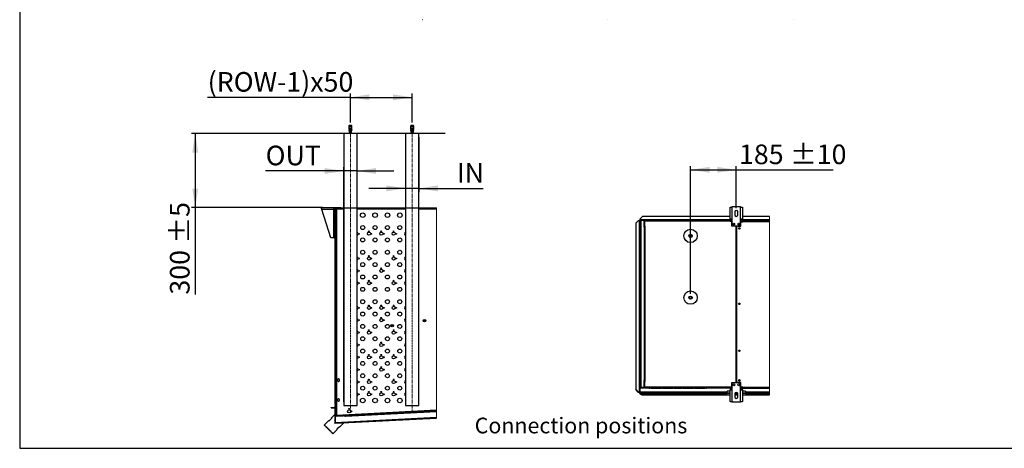
# Model space of a CAD drawing. Units: millimetres. Extents: x 5 to 414, y 3 to 291.
# Drawn here: x 5 to 271, y 6 to 121 of the extents above; entities that cross this region are included whole.
import ezdxf

# ---------------------------------------------------------------- set-up
doc = ezdxf.new("R2010")
doc.units = ezdxf.units.MM
doc.linetypes.add('CENTERX2', pattern=[20.32, 12.7, -2.54, 2.54, -2.54])
doc.layers.add('GEOMETRY', color=7, linetype='Continuous')
doc.layers.add('TITLE', color=7, linetype='Continuous')
doc.styles.add('SLDTEXTSTYLE0', font='TXT', dxfattribs={"width": 0.605})
doc.dimstyles.new('SLDDIMSTYLE10', dxfattribs={"dimtxt": 5.136637, "dimasz": 3.5, "dimexe": 0, "dimexo": 0.0625, "dimgap": 1.284159, "dimtad": 1, "dimdec": 0, "dimlfac": 15, "dimrnd": 1e-09, "dimzin": 12, "dimdsep": 46, "dimtxsty": 'SLDTEXTSTYLE0', "dimsah": 1, "dimcen": 0.09, "dimadec": 0, "dimazin": 3, "dimtol": 1, "dimtp": 10, "dimtm": 10, "dimtfac": 1, "dimtdec": 0, "dimtofl": 0, "dimtmove": 0, "dimatfit": 3, "dimfxl": 0, "dimfrac": 2, "dimtolj": 1, "dimarcsym": 0})
doc.dimstyles.new('SLDDIMSTYLE7', dxfattribs={"dimtxt": 5.136637, "dimasz": 3.5, "dimexe": 0, "dimexo": 0.0625, "dimgap": 1.284159, "dimtad": 1, "dimdec": 0, "dimlfac": 15, "dimrnd": 1e-09, "dimzin": 12, "dimdsep": 46, "dimtxsty": 'SLDTEXTSTYLE0', "dimsah": 1, "dimcen": 0.09, "dimadec": 0, "dimazin": 3, "dimtol": 1, "dimtp": 5, "dimtm": 5, "dimtfac": 1, "dimtdec": 0, "dimtofl": 0, "dimtmove": 0, "dimatfit": 3, "dimfxl": 0, "dimfrac": 2, "dimtolj": 1, "dimarcsym": 0})
doc.dimstyles.new('SLDDIMSTYLE8', dxfattribs={"dimtxt": 5.136637, "dimasz": 3.5, "dimexe": 0, "dimexo": 0.0625, "dimgap": 1.284159, "dimtad": 1, "dimdec": 0, "dimlfac": 15, "dimrnd": 1e-09, "dimzin": 12, "dimdsep": 46, "dimtxsty": 'SLDTEXTSTYLE0', "dimsah": 1, "dimcen": 0.09, "dimadec": 0, "dimazin": 3, "dimtfac": 1, "dimtdec": 0, "dimtofl": 0, "dimtmove": 0, "dimatfit": 3, "dimfxl": 0, "dimfrac": 2, "dimtolj": 1, "dimtzin": 12, "dimarcsym": 0})
doc.dimstyles.new('SLDDIMSTYLE9', dxfattribs={"dimtxt": 5.136637, "dimasz": 3.5, "dimexe": 0, "dimexo": 0.0625, "dimgap": 1.284159, "dimtad": 1, "dimdec": 0, "dimlfac": 15, "dimrnd": 1e-09, "dimzin": 12, "dimdsep": 46, "dimtxsty": 'SLDTEXTSTYLE0', "dimsah": 1, "dimcen": 0.09, "dimadec": 0, "dimazin": 3, "dimtol": 1, "dimtp": 5, "dimtm": 5, "dimtfac": 1, "dimtdec": 0, "dimtmove": 0, "dimatfit": 0, "dimfxl": 0, "dimfrac": 2, "dimtolj": 1, "dimtzin": 12, "dimarcsym": 0})

# ---------------------------------------------------------------- blocks, each defined once
blk = doc.blocks.new('SW_HATCH_0')
at = {"color": 0, "linetype": 'Continuous', "lineweight": 18}
for p, q in [((0, 53.88), (0.07, 53.95)), ((0.19, 54.07), (0.26, 54.14)), ((4.68, 54.07), (4.75, 54.14)), ((13.66, 54.07), (13.73, 54.14)), ((18.15, 54.07), (18.22, 54.14)), ((27.13, 54.07), (27.2, 54.14)), ((0, 49.39), (0.07, 49.46)), ((0, 40.41), (0.07, 40.48)), ((0, 35.92), (0.07, 35.99)), ((0, 26.94), (0.07, 27.01)), ((0, 22.45), (0.07, 22.52)), ((0, 13.47), (0.07, 13.54)), ((0, 8.98), (0.07, 9.05)), ((-0.07, 0.2), (-0.2, 0.34)), ((0, 0), (0.07, 0.07)), ((-0.17, -0.17), (-0.07, -0.07)), ((24.26, -2.68), (24.37, -2.57)), ((25.21, -2.63), (25.12, -2.53)), ((0.57, -3.92), (0.67, -3.82)), ((3.88, -3.75), (3.79, -3.65)), ((5.31, -3.67), (5.41, -3.57)), ((8.15, -3.52), (8.05, -3.43)), ((10.05, -3.42), (10.15, -3.32)), ((14.78, -3.18), (14.89, -3.07)), ((19.52, -2.93), (19.63, -2.82)), ((20.95, -2.85), (20.85, -2.76))]:
    blk.add_line(p, q, dxfattribs=at)
blk = doc.blocks.new('_D_15')
at = {"layer": 'GEOMETRY'}
for p, q in [((119.97, 90.78), (51.61, 90.78)), ((52.61, 90.78), (52.61, 70.78)), ((86.96, 70.78), (51.61, 70.78)), ((52.61, 70.78), (52.61, 47.3))]:
    blk.add_line(p, q, dxfattribs=at)
for points in [[(52.61, 90.78), (51.82, 85.64), (53.4, 85.64)], [(52.61, 70.78), (53.4, 75.92), (51.82, 75.92)]]:
    blk.add_solid(points, dxfattribs=at)
at = {"layer": 'GEOMETRY', "char_height": 5.292, "attachment_point": 1, "rotation": 90, "style": 'SLDTEXTSTYLE0'}
for s, insert in [('±5', (45.79, 61.04)), ('300', (45.79, 47.3))]:
    blk.add_mtext(s, dxfattribs=dict(at, insert=insert))
blk = doc.blocks.new('_D_16')
at = {"layer": 'GEOMETRY'}
for p, q in [((94.44, 93.78), (94.44, 101.53)), ((111.11, 93.78), (111.11, 101.53)), ((94.44, 100.53), (55.96, 100.53)), ((94.44, 100.53), (111.11, 100.53))]:
    blk.add_line(p, q, dxfattribs=at)
for points in [[(94.44, 100.53), (99.58, 99.74), (99.58, 101.32)], [(111.11, 100.53), (105.97, 101.32), (105.97, 99.74)]]:
    blk.add_solid(points, dxfattribs=at)
at = {"layer": 'GEOMETRY', "insert": (55.96, 107.35), "char_height": 5.292, "attachment_point": 1, "style": 'SLDTEXTSTYLE0'}
blk.add_mtext('(ROW-1)x50', dxfattribs=at)
blk = doc.blocks.new('_D_17')
at = {"layer": 'GEOMETRY'}
for p, q in [((92.64, 80.66), (71.6, 80.66)), ((92.64, 18.38), (92.64, 81.66)), ((96.24, 80.66), (92.64, 80.66)), ((96.24, 18.38), (96.24, 81.66)), ((96.24, 80.66), (106.12, 80.66))]:
    blk.add_line(p, q, dxfattribs=at)
for points in [[(92.64, 80.66), (87.51, 81.45), (87.51, 79.87)], [(96.24, 80.66), (101.38, 79.87), (101.38, 81.45)]]:
    blk.add_solid(points, dxfattribs=at)
at = {"layer": 'GEOMETRY', "insert": (71.6, 87.48), "char_height": 5.292, "attachment_point": 1, "style": 'SLDTEXTSTYLE0'}
blk.add_mtext('OUT', dxfattribs=at)
blk = doc.blocks.new('_D_18')
at = {"layer": 'GEOMETRY'}
for p, q in [((109.31, 89.78), (109.31, 74.95)), ((112.91, 89.78), (112.91, 74.95)), ((109.31, 75.95), (99.43, 75.95)), ((112.91, 75.95), (109.31, 75.95)), ((112.91, 75.95), (130.21, 75.95))]:
    blk.add_line(p, q, dxfattribs=at)
for points in [[(109.31, 75.95), (104.17, 76.74), (104.17, 75.16)], [(112.91, 75.95), (118.05, 75.16), (118.05, 76.74)]]:
    blk.add_solid(points, dxfattribs=at)
at = {"layer": 'GEOMETRY', "insert": (123.15, 82.77), "char_height": 5.292, "attachment_point": 1, "style": 'SLDTEXTSTYLE0'}
blk.add_mtext('IN', dxfattribs=at)
blk = doc.blocks.new('_D_19')
at = {"layer": 'GEOMETRY'}
for p, q in [((186.19, 47.47), (186.19, 81.97)), ((186.19, 80.97), (198.52, 80.97)), ((198.52, 70.61), (198.52, 81.97)), ((198.52, 80.97), (224.68, 80.97))]:
    blk.add_line(p, q, dxfattribs=at)
for points in [[(186.19, 80.97), (191.32, 80.18), (191.32, 81.76)], [(198.52, 80.97), (193.38, 81.76), (193.38, 80.18)]]:
    blk.add_solid(points, dxfattribs=at)
at = {"layer": 'GEOMETRY', "char_height": 5.292, "attachment_point": 1, "style": 'SLDTEXTSTYLE0'}
for s, insert in [('185', (199.25, 87.79)), ('±10', (212.99, 87.79))]:
    blk.add_mtext(s, dxfattribs=dict(at, insert=insert))

msp = doc.modelspace()

# ---------------------------------------------------------------- linework, layer by layer
at = {"color": 7, "linetype": 'Continuous', "lineweight": 25}
for p, q in [((113.875, 121.487), (113.841, 121.487)), ((163.875, 121.487), (163.841, 121.487)), ((213.875, 121.487), (213.841, 121.487)), ((92.643, 90.78), (92.643, 70.647)), ((96.243, 90.78), (92.643, 90.78)), ((94.007, 92.674), (94.007, 92.24)), ((94.88, 92.674), (94.007, 92.674)), ((94.88, 92.24), (94.007, 92.24)), ((94.027, 92.774), (94.027, 92.674)), ((94.027, 92.24), (94.027, 92.04)), ((94.86, 92.04), (94.027, 92.04)), ((94.077, 92.02), (94.077, 92.026)), ((94.078, 92.026), (94.077, 92.026)), ((94.077, 92.02), (94.088, 92.02)), ((94.102, 92.04), (94.078, 92.027)), ((94.078, 92.026), (94.088, 92.02)), ((94.08, 91.54), (94.08, 91.874)), ((94.08, 91.874), (94.085, 91.874)), ((94.08, 91.54), (94.085, 91.54)), ((94.085, 91.874), (94.085, 91.54)), ((94.085, 91.874), (94.438, 91.874)), ((94.085, 91.54), (94.438, 91.54)), ((94.117, 91.54), (94.117, 91.16)), ((94.117, 91.16), (94.443, 91.16)), ((94.14, 92.02), (94.14, 91.874)), ((94.727, 92.907), (94.16, 92.907)), ((94.183, 91.16), (94.183, 90.78)), ((94.438, 91.54), (94.438, 91.874)), ((94.438, 91.874), (94.448, 91.874)), ((94.438, 91.54), (94.448, 91.54)), ((94.443, 91.16), (94.77, 91.16)), ((94.448, 91.874), (94.448, 91.54)), ((94.448, 91.874), (94.802, 91.874)), ((94.448, 91.54), (94.802, 91.54)), ((94.703, 90.78), (94.703, 91.16)), ((94.746, 92.025), (94.772, 92.04)), ((94.747, 91.874), (94.747, 92.02)), ((94.77, 91.16), (94.77, 91.54)), ((94.802, 91.54), (94.802, 91.874)), ((94.802, 91.874), (94.807, 91.874)), ((94.802, 91.54), (94.807, 91.54)), ((94.807, 91.874), (94.807, 91.54)), ((94.86, 92.674), (94.86, 92.774)), ((94.86, 92.04), (94.86, 92.24)), ((94.88, 92.24), (94.88, 92.674)), ((96.243, 70.647), (96.243, 90.78)), ((109.31, 90.78), (109.31, 70.647)), ((112.91, 90.78), (109.31, 90.78)), ((110.673, 92.674), (110.673, 92.24)), ((111.547, 92.674), (110.673, 92.674)), ((111.547, 92.24), (110.673, 92.24)), ((110.693, 92.774), (110.693, 92.674)), ((110.693, 92.24), (110.693, 92.04)), ((111.527, 92.04), (110.693, 92.04)), ((110.743, 92.02), (110.743, 92.026)), ((110.745, 92.026), (110.743, 92.026)), ((110.743, 92.02), (110.755, 92.02)), ((110.769, 92.04), (110.745, 92.027)), ((110.745, 92.026), (110.755, 92.02)), ((110.747, 91.54), (110.747, 91.874)), ((110.747, 91.874), (110.752, 91.874)), ((110.747, 91.54), (110.752, 91.54)), ((110.752, 91.874), (110.752, 91.54)), ((110.752, 91.874), (111.105, 91.874)), ((110.752, 91.54), (111.105, 91.54)), ((110.783, 91.54), (110.783, 91.16)), ((110.783, 91.16), (111.11, 91.16)), ((110.807, 92.02), (110.807, 91.874)), ((111.393, 92.907), (110.827, 92.907)), ((110.85, 91.16), (110.85, 90.78)), ((111.105, 91.54), (111.105, 91.874)), ((111.105, 91.874), (111.115, 91.874)), ((111.105, 91.54), (111.115, 91.54)), ((111.11, 91.16), (111.437, 91.16)), ((111.115, 91.874), (111.115, 91.54)), ((111.115, 91.874), (111.468, 91.874)), ((111.115, 91.54), (111.468, 91.54)), ((111.37, 90.78), (111.37, 91.16)), ((111.413, 92.025), (111.439, 92.04)), ((111.413, 91.874), (111.413, 92.02)), ((111.437, 91.16), (111.437, 91.54)), ((111.468, 91.54), (111.468, 91.874)), ((111.468, 91.874), (111.473, 91.874)), ((111.468, 91.54), (111.473, 91.54)), ((111.473, 91.874), (111.473, 91.54)), ((111.527, 92.674), (111.527, 92.774)), ((111.527, 92.04), (111.527, 92.24)), ((111.547, 92.24), (111.547, 92.674)), ((112.91, 70.647), (112.91, 90.78)), ((86.644, 70.78), (89.924, 70.78)), ((86.644, 70.58), (86.644, 70.78)), ((89.924, 70.26), (86.746, 70.26)), ((89.191, 62.58), (86.746, 70.26)), ((89.924, 70.78), (89.924, 70.26)), ((89.924, 70.78), (91.777, 70.78)), ((89.924, 70.58), (90.395, 70.58)), ((89.924, 70.26), (90.377, 70.26)), ((89.924, 70.26), (89.924, 62.58)), ((90.377, 17.757), (90.377, 70.513)), ((90.443, 17.757), (90.443, 70.513)), ((90.543, 70.48), (90.443, 70.48)), ((90.443, 70.4), (90.577, 70.4)), ((117.643, 70.647), (90.51, 70.647)), ((117.643, 70.58), (90.51, 70.58)), ((90.543, 70.48), (90.543, 70.4)), ((90.613, 70.575), (90.624, 70.575)), ((90.624, 70.58), (90.624, 70.447)), ((90.71, 70.313), (90.71, 14.769)), ((91.777, 70.647), (91.777, 70.78)), ((91.843, 70.68), (91.777, 70.68)), ((91.843, 70.647), (91.843, 70.68)), ((91.843, 70.68), (92.643, 70.68)), ((92.643, 70.58), (92.643, 17.38)), ((96.243, 70.68), (109.31, 70.68)), ((96.243, 17.38), (96.243, 70.58)), ((109.31, 70.58), (109.31, 17.38)), ((112.91, 70.68), (117.643, 70.68)), ((112.91, 17.38), (112.91, 70.58)), ((196.833, 67.661), (196.833, 70.839)), ((197.353, 70.941), (197.353, 67.661)), ((199.687, 70.941), (197.353, 70.941)), ((198.12, 69.608), (198.12, 68.808)), ((198.92, 68.808), (198.92, 69.608)), ((199.687, 67.661), (199.687, 70.941)), ((200.207, 70.839), (200.207, 67.661)), ((172.053, 67.205), (171.387, 66.538)), ((171.387, 66.538), (171.387, 21.671)), ((172.287, 67.205), (172.053, 67.205)), ((172.287, 67.205), (172.287, 21.005)), ((172.353, 67.27), (172.453, 67.27)), ((172.353, 67.27), (172.353, 67.204)), ((172.453, 67.27), (172.453, 67.199)), ((172.453, 67.199), (172.453, 21.005)), ((172.458, 67.375), (172.52, 67.375)), ((172.458, 67.375), (172.458, 67.275)), ((172.458, 67.275), (172.52, 67.275)), ((172.458, 67.275), (172.458, 67.275)), ((172.458, 67.275), (172.458, 67.275)), ((173.187, 68.342), (172.52, 67.675)), ((172.52, 67.675), (172.52, 67.442)), ((172.52, 67.442), (172.52, 67.275)), ((172.653, 67.275), (172.52, 67.275)), ((172.52, 67.205), (172.52, 21.005)), ((172.653, 22.275), (172.653, 67.275)), ((172.753, 67.291), (172.753, 67.337)), ((172.753, 67.337), (173.545, 67.337)), ((172.787, 67.342), (172.787, 67.408)), ((173.653, 67.408), (172.787, 67.408)), ((173.653, 67.342), (172.787, 67.342)), ((172.787, 67.294), (172.787, 22.255)), ((173.653, 67.294), (172.787, 67.294)), ((196.833, 68.342), (173.187, 68.342)), ((173.653, 67.408), (173.653, 67.342)), ((173.653, 67.408), (173.853, 67.408)), ((173.653, 67.342), (173.853, 67.342)), ((173.653, 67.294), (173.653, 22.255)), ((197.005, 67.275), (173.653, 67.275)), ((173.68, 67.142), (173.747, 67.142)), ((173.68, 67.008), (173.68, 67.142)), ((173.747, 67.008), (173.68, 67.008)), ((173.68, 65.608), (173.68, 67.008)), ((173.733, 66.959), (173.747, 66.963)), ((173.747, 66.909), (173.733, 66.959)), ((173.747, 67.142), (173.747, 67.075)), ((173.747, 67.075), (173.747, 65.642)), ((173.818, 67.075), (173.747, 67.075)), ((196.853, 67.075), (173.818, 67.075)), ((173.853, 67.342), (173.853, 67.408)), ((173.853, 67.408), (174.887, 67.408)), ((173.853, 67.342), (174.887, 67.342)), ((175.053, 67.208), (173.88, 67.208)), ((174.887, 67.342), (174.887, 67.408)), ((174.887, 67.408), (175.153, 67.408)), ((174.887, 67.342), (175.153, 67.342)), ((175.053, 67.208), (175.253, 67.208)), ((175.153, 67.342), (175.153, 67.408)), ((175.52, 67.208), (175.253, 67.208)), ((175.52, 67.208), (178.32, 67.208)), ((178.587, 67.208), (178.32, 67.208)), ((178.587, 67.208), (181.387, 67.208)), ((181.653, 67.208), (181.387, 67.208)), ((181.653, 67.208), (183.92, 67.208)), ((184.187, 67.208), (183.92, 67.208)), ((184.187, 67.208), (186.987, 67.208)), ((187.253, 67.208), (186.987, 67.208)), ((187.253, 67.208), (190.053, 67.208)), ((190.32, 67.208), (190.053, 67.208)), ((190.32, 67.208), (190.52, 67.208)), ((196.853, 67.208), (190.52, 67.208)), ((197.353, 67.661), (196.833, 67.661)), ((196.853, 67.208), (196.853, 67.075)), ((197.097, 67.208), (196.853, 67.208)), ((196.853, 67.142), (197.12, 67.142)), ((197.353, 67.075), (196.853, 67.075)), ((197.12, 67.142), (197.12, 67.075)), ((197.12, 67.142), (197.353, 67.142)), ((197.353, 66.942), (197.287, 66.942)), ((197.287, 65.742), (197.287, 66.942)), ((197.353, 67.661), (197.353, 65.808)), ((199.687, 65.808), (199.687, 67.661)), ((200.207, 67.661), (199.687, 67.661)), ((199.687, 67.142), (200.187, 67.142)), ((199.687, 67.008), (200.187, 67.008)), ((200.187, 66.961), (199.687, 66.961)), ((199.753, 65.742), (199.753, 66.928)), ((199.753, 66.928), (200.253, 66.928)), ((207.5, 67.275), (200.035, 67.275)), ((200.187, 67.008), (200.187, 67.142)), ((200.187, 66.961), (200.187, 66.928)), ((207.5, 68.342), (200.207, 68.342)), ((200.253, 66.942), (200.253, 67.142)), ((200.253, 67.142), (207.5, 67.142)), ((200.253, 66.928), (200.253, 66.942)), ((207.5, 66.942), (200.253, 66.942)), ((173.653, 65.475), (173.747, 65.475)), ((173.68, 65.475), (173.68, 65.608)), ((173.68, 65.608), (173.747, 65.608)), ((173.747, 65.608), (173.747, 65.642)), ((173.747, 65.642), (173.913, 65.642)), ((173.747, 23.875), (173.747, 65.608)), ((173.747, 65.608), (173.88, 65.608)), ((173.88, 65.608), (173.88, 23.875)), ((173.913, 65.608), (173.88, 65.608)), ((173.913, 65.642), (173.913, 65.608)), ((198.503, 65.742), (197.287, 65.742)), ((197.353, 65.808), (199.687, 65.808)), ((198.503, 23.542), (198.503, 65.742)), ((198.537, 65.742), (198.537, 23.542)), ((198.537, 65.742), (199.753, 65.742)), ((89.924, 62.58), (89.191, 62.58)), ((90.377, 62.58), (89.924, 62.58)), ((198.537, 62.408), (198.503, 62.408)), ((198.503, 61.742), (198.537, 61.742)), ((198.537, 59.074), (198.503, 59.074)), ((198.503, 58.409), (198.537, 58.409)), ((198.537, 55.741), (198.503, 55.741)), ((198.503, 55.075), (198.537, 55.075)), ((198.537, 52.408), (198.503, 52.408)), ((198.503, 51.742), (198.537, 51.742)), ((198.537, 49.074), (198.503, 49.074)), ((198.503, 48.409), (198.537, 48.409)), ((198.537, 45.741), (198.503, 45.741)), ((198.503, 45.075), (198.537, 45.075)), ((91.243, 24.527), (90.943, 24.353)), ((90.943, 24.353), (90.943, 24.007)), ((90.943, 24.007), (91.243, 23.834)), ((91.543, 24.353), (91.243, 24.527)), ((91.243, 23.834), (91.543, 24.007)), ((91.543, 24.007), (91.543, 24.353)), ((173.747, 24.075), (173.653, 24.075)), ((173.68, 23.675), (173.68, 24.075)), ((171.387, 21.671), (172.053, 21.005)), ((171.387, 21.668), (171.387, 21.671)), ((172.053, 21.001), (171.387, 21.668)), ((172.753, 22.259), (172.753, 22.213)), ((172.753, 22.213), (173.545, 22.213)), ((173.653, 22.255), (172.787, 22.255)), ((172.787, 22.208), (172.787, 22.142)), ((172.787, 22.208), (173.653, 22.208)), ((172.787, 22.142), (173.653, 22.142)), ((173.653, 22.142), (173.653, 22.208)), ((173.747, 22.208), (173.653, 22.208)), ((173.765, 22.142), (173.653, 22.142)), ((173.747, 23.675), (173.68, 23.675)), ((173.68, 22.275), (173.68, 23.675)), ((173.68, 22.275), (173.747, 22.275)), ((173.68, 22.208), (173.68, 22.275)), ((173.747, 22.374), (173.733, 22.324)), ((173.733, 22.324), (173.747, 22.32)), ((173.88, 23.875), (173.747, 23.875)), ((173.747, 23.842), (173.747, 22.208)), ((173.913, 23.842), (173.747, 23.842)), ((173.747, 22.208), (197.287, 22.208)), ((173.818, 22.208), (173.818, 22.342)), ((197.353, 22.342), (173.818, 22.342)), ((196.853, 22.208), (173.818, 22.208)), ((173.88, 23.875), (173.913, 23.875)), ((175.053, 22.075), (173.88, 22.075)), ((173.913, 23.875), (173.913, 23.842)), ((175.053, 22.075), (175.253, 22.075)), ((175.52, 22.075), (175.253, 22.075)), ((175.52, 22.075), (178.32, 22.075)), ((178.587, 22.075), (178.32, 22.075)), ((178.587, 22.075), (181.387, 22.075)), ((181.653, 22.075), (181.387, 22.075)), ((181.653, 22.075), (183.92, 22.075)), ((184.187, 22.075), (183.92, 22.075)), ((184.187, 22.075), (186.987, 22.075)), ((187.253, 22.075), (186.987, 22.075)), ((187.253, 22.075), (190.053, 22.075)), ((190.32, 22.075), (190.053, 22.075)), ((190.32, 22.075), (190.52, 22.075)), ((196.853, 22.075), (190.52, 22.075)), ((196.02, 21.199), (196.02, 21.276)), ((196.833, 21.276), (196.02, 21.276)), ((196.833, 18.443), (196.833, 21.622)), ((196.833, 21.622), (197.353, 21.622)), ((196.853, 22.075), (196.853, 22.208)), ((197.353, 22.208), (196.853, 22.208)), ((196.853, 22.142), (197.12, 22.142)), ((197.099, 22.075), (196.853, 22.075)), ((197.12, 22.142), (197.12, 22.208)), ((197.353, 22.142), (197.12, 22.142)), ((197.187, 21.895), (197.187, 21.662)), ((197.187, 21.662), (197.187, 21.622)), ((197.287, 23.542), (198.503, 23.542)), ((197.287, 22.208), (197.287, 23.542)), ((199.687, 23.475), (197.353, 23.475)), ((197.353, 23.475), (197.353, 21.622)), ((197.353, 21.622), (197.353, 18.342)), ((199.753, 23.542), (198.537, 23.542)), ((199.687, 21.622), (199.687, 23.475)), ((200.187, 22.322), (199.687, 22.322)), ((199.687, 22.321), (200.187, 22.321)), ((200.187, 22.314), (199.687, 22.314)), ((199.687, 22.275), (200.187, 22.275)), ((200.187, 22.142), (199.687, 22.142)), ((199.687, 18.342), (199.687, 21.622)), ((199.687, 21.622), (200.207, 21.622)), ((199.753, 22.355), (199.753, 23.542)), ((200.253, 22.355), (199.753, 22.355)), ((199.853, 21.895), (199.853, 21.662)), ((199.853, 21.662), (199.853, 21.622)), ((199.993, 22.042), (200.187, 22.042)), ((200.187, 22.355), (200.187, 22.322)), ((200.253, 22.342), (200.187, 22.342)), ((200.253, 22.335), (200.187, 22.335)), ((200.187, 22.321), (200.187, 22.322)), ((200.187, 22.321), (200.187, 22.314)), ((200.187, 22.275), (200.187, 22.142)), ((200.187, 22.142), (200.253, 22.142)), ((200.187, 22.142), (200.187, 22.042)), ((200.187, 22.042), (207.5, 22.042)), ((200.207, 21.622), (200.207, 18.443)), ((201.02, 21.276), (200.207, 21.276)), ((200.253, 22.342), (200.253, 22.355)), ((200.253, 22.342), (207.5, 22.342)), ((200.253, 22.142), (200.253, 22.342)), ((207.5, 22.142), (200.253, 22.142)), ((201.02, 21.276), (201.02, 21.199)), ((91.243, 19.193), (90.943, 19.02)), ((90.943, 19.02), (90.943, 18.674)), ((90.943, 18.674), (91.243, 18.5)), ((91.543, 19.02), (91.243, 19.193)), ((91.243, 18.5), (91.543, 18.674)), ((91.543, 18.674), (91.543, 19.02)), ((172.053, 21.005), (172.287, 21.005)), ((172.053, 21.005), (172.053, 21.001)), ((172.053, 21.001), (172.287, 21.001)), ((172.287, 21.001), (172.287, 21.005)), ((172.353, 20.946), (172.353, 21.005)), ((172.353, 20.946), (172.453, 20.946)), ((172.394, 21.005), (172.453, 21.005)), ((172.453, 20.946), (172.453, 21.005)), ((172.458, 20.942), (172.52, 20.942)), ((172.458, 20.842), (172.458, 20.942)), ((172.458, 20.842), (172.52, 20.842)), ((172.52, 20.942), (196.02, 20.942)), ((172.52, 20.631), (172.52, 20.942)), ((172.52, 20.631), (172.52, 20.475)), ((172.52, 20.475), (173.053, 20.208)), ((173.053, 20.208), (196.833, 20.208)), ((196.02, 20.701), (196.02, 21.199)), ((196.833, 20.701), (196.02, 20.701)), ((196.02, 20.599), (196.02, 20.701)), ((196.833, 20.599), (196.02, 20.599)), ((198.12, 20.475), (198.12, 19.675)), ((198.92, 20.408), (198.12, 20.408)), ((198.92, 20.275), (198.12, 20.275)), ((198.12, 20.208), (198.92, 20.208)), ((198.9, 20.599), (198.14, 20.599)), ((198.85, 20.701), (198.19, 20.701)), ((198.92, 19.675), (198.92, 20.475)), ((201.02, 20.701), (200.207, 20.701)), ((201.02, 20.599), (200.207, 20.599)), ((200.207, 20.208), (207.5, 20.208)), ((201.02, 21.199), (201.02, 20.701)), ((201.02, 20.942), (207.5, 20.942)), ((201.02, 20.599), (201.02, 20.701)), ((89.243, 16.747), (89.243, 16.847)), ((89.243, 16.847), (90.143, 16.847)), ((89.243, 16.747), (90.143, 16.747)), ((90.21, 16.68), (90.21, 12.722)), ((90.31, 16.68), (90.31, 12.722)), ((90.315, 16.678), (90.377, 16.68)), ((90.315, 12.719), (90.315, 16.678)), ((90.443, 17.757), (90.377, 17.757)), ((90.377, 17.757), (90.377, 17.403)), ((90.377, 17.403), (90.443, 17.403)), ((90.377, 15.847), (90.377, 17.403)), ((90.443, 17.757), (90.443, 17.403)), ((90.443, 15.847), (90.443, 17.403)), ((90.71, 14.769), (117.643, 16.181)), ((92.643, 17.38), (94.443, 17.38)), ((94.027, 16.38), (94.193, 16.38)), ((94.443, 17.38), (96.243, 17.38)), ((109.31, 17.38), (111.11, 17.38)), ((111.11, 17.38), (112.91, 17.38)), ((197.353, 18.342), (199.687, 18.342)), ((89.385, 13.852), (88.678, 13.145)), ((90.21, 14.913), (89.267, 13.97)), ((117.643, 14.151), (90.315, 12.719)), ((90.377, 15.847), (90.443, 15.847)), ((90.38, 12.655), (117.643, 14.084)), ((90.385, 12.556), (117.643, 13.984)), ((90.443, 15.847), (90.443, 14.677)), ((90.443, 14.677), (90.577, 14.677)), ((90.632, 14.498), (90.625, 14.631)), ((117.643, 15.914), (90.632, 14.498)), ((90.743, 14.502), (92.575, 14.598)), ((90.743, 14.502), (90.743, 14.504)), ((92.575, 14.598), (92.604, 14.602)), ((93.082, 14.627), (93.089, 14.494)), ((93.089, 14.494), (117.643, 15.78)), ((88.56, 13.263), (87.429, 12.131)), ((87.429, 12.131), (87.429, 12.037)), ((89.786, 9.774), (90.917, 10.906)), ((90.21, 12.556), (90.21, 12.722)), ((90.368, 12.556), (90.21, 12.556)), ((90.315, 12.719), (90.315, 12.722)), ((90.315, 12.719), (90.321, 12.687)), ((90.315, 12.719), (90.315, 12.719)), ((92.567, 12.556), (90.386, 12.556)), ((90.799, 11.024), (91.506, 11.731)), ((91.624, 11.613), (92.567, 12.556)), ((89.692, 9.774), (89.786, 9.774))]:
    msp.add_line(p, q, dxfattribs=at)
at = {"color": 8, "linetype": 'Continuous', "lineweight": 25}
for p, q in [((94.86, 92.774), (94.027, 92.774)), ((111.527, 92.774), (110.693, 92.774)), ((92.643, 70.313), (90.71, 70.313)), ((109.31, 70.313), (96.243, 70.313)), ((117.643, 70.313), (112.91, 70.313)), ((196.882, 67.442), (172.52, 67.442)), ((172.653, 67.205), (172.52, 67.205)), ((173.85, 67.205), (173.653, 67.205)), ((197.353, 67.442), (197.12, 67.442)), ((199.92, 67.442), (199.687, 67.442)), ((207.5, 67.205), (199.936, 67.205)), ((207.5, 67.442), (200.158, 67.442)), ((173.836, 23.875), (173.836, 23.842)), ((197.353, 21.662), (197.187, 21.662)), ((199.853, 21.662), (199.687, 21.662)), ((196.02, 21.005), (172.52, 21.005)), ((172.52, 20.631), (196.02, 20.631)), ((196.833, 21.199), (196.02, 21.199)), ((201.02, 21.199), (200.207, 21.199)), ((207.5, 21.005), (201.02, 21.005)), ((201.02, 20.631), (207.5, 20.631))]:
    msp.add_line(p, q, dxfattribs=at)
at = {"color": 7, "linetype": 'Continuous', "lineweight": 18}
for p, q in [((117.643, 13.984), (117.643, 70.68)), ((207.5, 20.208), (207.5, 68.342))]:
    msp.add_line(p, q, dxfattribs=at)
at = {"color": 7, "linetype": 'Continuous', "lineweight": 25, "flags": 128}
for points in [[(90.458, 70.555), (90.447, 70.519), (90.443, 70.48)], [(89.267, 13.97), (89.275, 13.962), (89.297, 13.94), (89.334, 13.903), (89.385, 13.852)], [(88.607, 10.953), (88.468, 11.092), (88.33, 11.23), (88.197, 11.363), (88.069, 11.491), (87.949, 11.611), (87.838, 11.722), (87.738, 11.822), (87.65, 11.91), (87.575, 11.985), (87.515, 12.045), (87.47, 12.09), (87.442, 12.118), (87.429, 12.131), (87.429, 12.131)], [(88.56, 10.906), (88.421, 11.045), (88.284, 11.182), (88.151, 11.314), (88.025, 11.441), (87.906, 11.559), (87.798, 11.668), (87.701, 11.765), (87.617, 11.849), (87.547, 11.918), (87.493, 11.973), (87.455, 12.011), (87.434, 12.032), (87.429, 12.037)], [(88.678, 13.145), (88.627, 13.196), (88.59, 13.233), (88.568, 13.255), (88.56, 13.263)], [(89.692, 9.774), (89.687, 9.779), (89.665, 9.801), (89.627, 9.839), (89.573, 9.893), (89.503, 9.963), (89.419, 10.047), (89.322, 10.144), (89.214, 10.252), (89.095, 10.37), (88.969, 10.497), (88.836, 10.63), (88.699, 10.767), (88.56, 10.906)], [(89.786, 9.774), (89.785, 9.775), (89.773, 9.787), (89.744, 9.816), (89.699, 9.861), (89.639, 9.921), (89.565, 9.995), (89.477, 10.083), (89.377, 10.183), (89.266, 10.294), (89.145, 10.415), (89.018, 10.542), (88.884, 10.676), (88.747, 10.813), (88.607, 10.953)], [(90.917, 10.906), (90.91, 10.913), (90.887, 10.936), (90.85, 10.972), (90.799, 11.024)], [(91.506, 11.731), (91.557, 11.68), (91.594, 11.643), (91.617, 11.62), (91.624, 11.613)]]:
    msp.add_lwpolyline(points, dxfattribs=at)
at = {"color": 7, "linetype": 'Continuous', "lineweight": 25}
for centre, radius in [((97.777, 68.713), 0.613), ((101.11, 68.713), 0.613), ((104.443, 68.713), 0.613), ((107.777, 68.713), 0.613), ((197.853, 66.341), 0.233), ((199.187, 66.341), 0.233), ((96.777, 63.713), 0.107), ((97.777, 65.38), 0.533), ((99.443, 63.713), 0.42), ((99.443, 64.38), 0.107), ((100.11, 63.713), 0.107), ((101.11, 65.38), 0.533), ((102.777, 63.713), 0.42), ((102.777, 64.38), 0.107), ((103.443, 63.713), 0.107), ((104.443, 65.38), 0.533), ((106.11, 63.713), 0.42), ((106.11, 64.38), 0.107), ((106.777, 63.713), 0.107), ((107.777, 65.38), 0.533), ((186.187, 63.142), 1.8), ((199.353, 65.142), 0.2), ((199.353, 65.142), 0.167), ((97.777, 62.047), 0.533), ((101.11, 62.047), 0.533), ((104.443, 62.047), 0.533), ((107.777, 62.047), 0.533), ((186.187, 63.142), 0.437), ((186.187, 63.142), 0.417), ((186.187, 63.142), 0.283), ((97.777, 58.713), 0.533), ((101.11, 58.713), 0.533), ((104.443, 58.713), 0.533), ((107.777, 58.713), 0.533), ((96.777, 57.047), 0.107), ((97.777, 55.38), 0.533), ((99.443, 57.047), 0.42), ((99.443, 57.713), 0.107), ((100.11, 57.047), 0.107), ((101.11, 55.38), 0.533), ((104.443, 55.38), 0.533), ((106.11, 57.047), 0.42), ((106.11, 57.713), 0.107), ((106.777, 57.047), 0.107), ((107.777, 55.38), 0.533), ((96.777, 53.713), 0.107), ((102.777, 53.713), 0.42), ((102.777, 54.38), 0.107), ((103.443, 53.713), 0.107), ((96.777, 50.38), 0.107), ((97.777, 52.047), 0.533), ((99.443, 50.38), 0.42), ((99.443, 51.047), 0.107), ((100.11, 50.38), 0.107), ((101.11, 52.047), 0.533), ((104.443, 52.047), 0.533), ((106.11, 50.38), 0.42), ((106.11, 51.047), 0.107), ((106.777, 50.38), 0.107), ((107.777, 52.047), 0.533), ((97.777, 48.713), 0.533), ((101.11, 48.713), 0.533), ((104.443, 48.713), 0.533), ((107.777, 48.713), 0.533), ((186.187, 46.475), 1.8), ((97.777, 45.38), 0.533), ((101.11, 45.38), 0.533), ((104.443, 45.38), 0.533), ((107.777, 45.38), 0.533), ((186.187, 46.475), 0.437), ((186.187, 46.475), 0.417), ((186.187, 46.475), 0.283), ((96.777, 43.713), 0.107), ((97.777, 42.047), 0.533), ((99.443, 43.713), 0.42), ((99.443, 44.38), 0.107), ((100.11, 43.713), 0.107), ((101.11, 42.047), 0.533), ((102.777, 43.713), 0.42), ((102.777, 44.38), 0.107), ((103.443, 43.713), 0.107), ((104.443, 42.047), 0.533), ((106.11, 43.713), 0.42), ((106.11, 44.38), 0.107), ((106.777, 43.713), 0.107), ((107.777, 42.047), 0.533), ((199.353, 44.808), 0.2), ((96.777, 40.38), 0.107), ((102.777, 40.38), 0.42), ((102.777, 41.047), 0.107), ((103.443, 40.38), 0.107), ((114.443, 40.247), 0.337), ((114.443, 40.247), 0.103), ((97.777, 38.713), 0.533), ((99.443, 37.047), 0.42), ((99.443, 37.713), 0.107), ((101.11, 38.713), 0.533), ((104.443, 38.713), 0.533), ((105.721, 38.915), 0.337), ((105.721, 38.915), 0.103), ((106.11, 37.047), 0.42), ((106.11, 37.713), 0.107), ((107.777, 38.713), 0.533), ((96.777, 37.047), 0.107), ((97.777, 35.38), 0.533), ((100.11, 37.047), 0.107), ((101.11, 35.38), 0.533), ((104.443, 35.38), 0.533), ((106.777, 37.047), 0.107), ((107.777, 35.38), 0.533), ((96.777, 33.713), 0.107), ((97.777, 32.047), 0.533), ((101.11, 32.047), 0.533), ((102.777, 33.713), 0.42), ((102.777, 34.38), 0.107), ((103.443, 33.713), 0.107), ((104.443, 32.047), 0.533), ((107.777, 32.047), 0.533), ((199.353, 32.142), 0.2), ((96.777, 30.38), 0.107), ((97.777, 28.713), 0.533), ((99.443, 30.38), 0.42), ((99.443, 31.047), 0.107), ((100.11, 30.38), 0.107), ((101.11, 28.713), 0.533), ((102.777, 30.38), 0.42), ((102.777, 31.047), 0.107), ((103.443, 30.38), 0.107), ((104.443, 28.713), 0.533), ((106.11, 30.38), 0.42), ((106.11, 31.047), 0.107), ((106.777, 30.38), 0.107), ((107.777, 28.713), 0.533), ((96.777, 27.047), 0.107), ((102.777, 27.047), 0.42), ((102.777, 27.713), 0.107), ((103.443, 27.047), 0.107), ((97.777, 25.38), 0.533), ((99.443, 23.713), 0.42), ((99.443, 24.38), 0.107), ((101.11, 25.38), 0.533), ((104.443, 25.38), 0.533), ((106.11, 23.713), 0.42), ((106.11, 24.38), 0.107), ((107.777, 25.38), 0.533), ((199.353, 24.142), 0.2), ((199.353, 24.142), 0.167), ((96.777, 23.713), 0.107), ((97.777, 22.047), 0.533), ((100.11, 23.713), 0.107), ((101.11, 22.047), 0.533), ((104.443, 22.047), 0.533), ((106.777, 23.713), 0.107), ((107.777, 22.047), 0.533), ((197.853, 22.942), 0.233), ((199.187, 22.942), 0.233), ((96.777, 20.38), 0.107), ((97.777, 18.713), 0.613), ((99.443, 20.38), 0.42), ((99.443, 21.047), 0.107), ((100.11, 20.38), 0.107), ((101.11, 18.713), 0.613), ((102.777, 20.38), 0.42), ((102.777, 21.047), 0.107), ((103.443, 20.38), 0.107), ((104.443, 18.713), 0.613), ((106.11, 20.38), 0.42), ((106.11, 21.047), 0.107), ((106.777, 20.38), 0.107), ((107.777, 18.713), 0.613), ((94.11, 15.78), 0.42), ((94.11, 16.447), 0.107), ((94.777, 15.78), 0.107)]:
    msp.add_circle(centre, radius, dxfattribs=at)
for centre, radius, start, end in [((94.16, 92.774), 0.133, 89.99994, 180.00006), ((94.727, 92.774), 0.133, 359.99848, 90.00152), ((110.827, 92.774), 0.133, 89.99968, 180.00043), ((111.393, 92.774), 0.133, 359.99957, 90.00032), ((90.51, 70.513), 0.133, 90.0003, 179.9997), ((90.51, 70.513), 0.0667, 89.99981, 179.99933), ((90.643, 70.48), 0.1, 101.26022, 179.99972), ((198.52, 69.608), 0.4, 0.00028, 179.99972), ((172.328, 65.917), 1.288, 84.431, 91.85203), ((173.52, 67.275), 0.0666, 17.0166, 90.01099), ((173.519, 67.275), 0.134, 8.46359, 29.94387), ((197.353, 67.661), 0.52, 179.99959, 267.09793), ((197.353, 67.661), 0.32, 180.001, 270.00006), ((198.52, 68.808), 0.4, 180.00057, 359.99943), ((199.687, 67.661), 0.32, 269.99994, 359.999), ((199.687, 67.661), 0.52, 272.90016, 0.00048), ((96.11, 63.713), 0.42, 359.99997, 71.49057), ((109.443, 63.713), 0.42, 108.5059, 251.4941), ((197.853, 66.342), 0.233, 180.08153, 0.00043), ((199.187, 66.342), 0.233, 179.99957, 359.91895), ((96.11, 63.713), 0.42, 288.50943, 359.99989), ((96.11, 57.047), 0.42, 0.00026, 71.49029), ((96.11, 57.047), 0.42, 288.50971, 359.99974), ((109.443, 57.047), 0.42, 108.50583, 251.49417), ((96.11, 53.713), 0.42, 359.99968, 71.49086), ((96.11, 53.713), 0.42, 288.50914, 0.00005), ((109.443, 53.713), 0.42, 108.50597, 251.49403), ((96.11, 50.38), 0.42, 0.00026, 71.49029), ((109.443, 50.38), 0.42, 108.50583, 251.49417), ((96.11, 50.38), 0.42, 288.50914, 0.00032), ((96.11, 43.713), 0.42, 359.99968, 71.49086), ((96.11, 43.713), 0.42, 288.50914, 0.00032), ((109.443, 43.713), 0.42, 108.50583, 251.49417), ((199.353, 44.475), 0.167, 62.87265, 117.12735), ((96.11, 40.38), 0.42, 359.99968, 71.49086), ((96.11, 40.38), 0.42, 288.50914, 0.00032), ((109.443, 40.38), 0.42, 108.50583, 251.49417), ((96.11, 37.047), 0.42, 359.99968, 71.49086), ((109.443, 37.047), 0.42, 108.50583, 251.49417), ((96.11, 37.047), 0.42, 288.50914, 0.00032), ((96.11, 33.713), 0.42, 359.99968, 71.49086), ((96.11, 33.713), 0.42, 288.51028, 359.99917), ((109.443, 33.713), 0.42, 108.50583, 251.49417), ((96.11, 30.38), 0.42, 0.00083, 71.48972), ((96.11, 30.38), 0.42, 288.50914, 0.00032), ((109.443, 30.38), 0.42, 108.50583, 251.49417), ((96.11, 27.047), 0.42, 359.99968, 71.49086), ((96.11, 27.047), 0.42, 288.50914, 0.00032), ((109.443, 27.047), 0.42, 108.50583, 251.49417), ((96.11, 23.713), 0.42, 359.99968, 71.49086), ((109.443, 23.713), 0.42, 108.50583, 251.49417), ((96.11, 23.713), 0.42, 288.50914, 0.00032), ((173.52, 22.275), 0.0667, 270.00198, 342.97274), ((173.52, 22.275), 0.133, 330.01921, 351.57482), ((197.353, 21.622), 0.52, 89.9988, 180.00054), ((197.353, 21.622), 0.32, 90.00054, 179.99857), ((197.687, 23.266), 0.167, 268.13806, 326.25896), ((199.353, 23.266), 0.167, 213.75365, 271.85447), ((199.687, 21.622), 0.52, 359.99946, 90.0012), ((199.687, 21.622), 0.32, 0.00143, 89.99946), ((96.11, 20.38), 0.42, 359.99968, 71.49086), ((96.11, 20.38), 0.42, 288.50914, 0.00032), ((109.443, 20.38), 0.42, 108.50583, 251.49417), ((198.52, 20.475), 0.4, 0.00043, 179.99957), ((198.52, 19.675), 0.4, 180.00043, 359.99957), ((90.143, 16.68), 0.167, 359.99967, 90.00033), ((90.143, 16.68), 0.0667, 0.00152, 90.00019), ((93.077, 14.727), 0.233, 208.37598, 273.00099), ((90.377, 12.722), 0.167, 179.99826, 273.00092), ((90.377, 12.722), 0.0667, 179.9979, 273.00361)]:
    msp.add_arc(centre, radius, start, end, dxfattribs=at)
for points, knots in [([(94.329, 92.04), (94.32, 92.04), (94.272, 92.039), (94.198, 92.035), (94.123, 92.034), (94.087, 92.028), (94.078, 92.026)], [0, 0, 0, 0, 0.1065688, 0.5680204, 0.8896637, 1, 1, 1, 1]), ([(94.743, 92.025), (94.737, 92.024), (94.725, 92.022), (94.714, 92.021), (94.708, 92.02)], [0, 0, 0, 0, 0.5511845, 1, 1, 1, 1]), ([(110.996, 92.04), (110.987, 92.04), (110.939, 92.039), (110.865, 92.035), (110.789, 92.034), (110.754, 92.028), (110.745, 92.026)], [0, 0, 0, 0, 0.1065719, 0.568023, 0.8896646, 1, 1, 1, 1]), ([(111.409, 92.025), (111.403, 92.024), (111.392, 92.022), (111.38, 92.021), (111.375, 92.02)], [0, 0, 0, 0, 0.5511891, 1, 1, 1, 1]), ([(86.746, 70.26), (86.739, 70.318), (86.725, 70.427), (86.706, 70.577), (86.681, 70.684), (86.672, 70.759), (86.649, 70.776), (86.644, 70.78)], [0, 0, 0, 0, 0.326721, 0.6166793, 0.8376047, 0.9665945, 1, 1, 1, 1]), ([(86.746, 70.26), (86.739, 70.293), (86.726, 70.359), (86.706, 70.451), (86.684, 70.519), (86.669, 70.569), (86.649, 70.578), (86.644, 70.58)], [0, 0, 0, 0, 0.29781026, 0.58814954, 0.8133002, 0.95233758, 1, 1, 1, 1]), ([(90.443, 70.4), (90.448, 70.393), (90.463, 70.372), (90.513, 70.36), (90.578, 70.341), (90.648, 70.326), (90.693, 70.317), (90.71, 70.313)], [0, 0, 0, 0, 0.0861253, 0.2578795, 0.5100435, 0.8168572, 1, 1, 1, 1]), ([(90.577, 70.4), (90.579, 70.393), (90.585, 70.375), (90.614, 70.357), (90.651, 70.338), (90.685, 70.324), (90.705, 70.315), (90.71, 70.313)], [0, 0, 0, 0, 0.1336811, 0.3304482, 0.5944835, 0.9028914, 1, 1, 1, 1]), ([(90.71, 70.313), (90.704, 70.343), (90.692, 70.4), (90.675, 70.478), (90.657, 70.533), (90.643, 70.573), (90.628, 70.579), (90.624, 70.58)], [0, 0, 0, 0, 0.3221844, 0.6082346, 0.8270254, 0.9590947, 1, 1, 1, 1]), ([(90.71, 70.313), (90.704, 70.329), (90.691, 70.359), (90.672, 70.4), (90.654, 70.43), (90.636, 70.446), (90.626, 70.447), (90.624, 70.447)], [0, 0, 0, 0, 0.3152426, 0.5955627, 0.8136474, 0.9626895, 1, 1, 1, 1]), ([(196.833, 70.839), (196.843, 70.847), (196.876, 70.874), (196.966, 70.884), (197.09, 70.909), (197.226, 70.925), (197.317, 70.936), (197.353, 70.941)], [0, 0, 0, 0, 0.0693462, 0.2353404, 0.4861788, 0.7947155, 1, 1, 1, 1]), ([(199.687, 70.941), (199.744, 70.933), (199.853, 70.92), (200.003, 70.901), (200.11, 70.876), (200.185, 70.867), (200.203, 70.844), (200.207, 70.839)], [0, 0, 0, 0, 0.3267202, 0.6166686, 0.8375908, 0.9665976, 1, 1, 1, 1]), ([(172.52, 67.205), (172.51, 67.215), (172.494, 67.23), (172.475, 67.249), (172.463, 67.261), (172.455, 67.266), (172.454, 67.27), (172.453, 67.27)], [0, 0, 0, 0, 0.45185707, 0.70871471, 0.88008144, 0.98210645, 1, 1, 1, 1]), ([(172.458, 67.275), (172.461, 67.274), (172.465, 67.272), (172.471, 67.263), (172.481, 67.252), (172.498, 67.232), (172.512, 67.215), (172.52, 67.205)], [0, 0, 0, 0, 0.08541679, 0.16915498, 0.3124134, 0.58132449, 1, 1, 1, 1]), ([(172.787, 67.408), (172.769, 67.406), (172.734, 67.402), (172.69, 67.371), (172.659, 67.327), (172.655, 67.292), (172.653, 67.275)], [0, 0, 0, 0, 0.25005101, 0.50000829, 0.75002384, 1, 1, 1, 1]), ([(172.653, 67.275), (172.657, 67.277), (172.669, 67.283), (172.697, 67.285), (172.738, 67.29), (172.77, 67.293), (172.787, 67.294)], [0, 0, 0, 0, 0.083139, 0.299741, 0.6212577, 1, 1, 1, 1]), ([(172.787, 67.342), (172.778, 67.341), (172.76, 67.339), (172.738, 67.323), (172.723, 67.301), (172.721, 67.284), (172.72, 67.275)], [0, 0, 0, 0, 0.2501258, 0.5000267, 0.7500016, 1, 1, 1, 1]), ([(173.88, 67.208), (173.863, 67.206), (173.831, 67.203), (173.796, 67.18), (173.773, 67.156), (173.758, 67.132), (173.749, 67.104), (173.747, 67.085), (173.747, 67.075)], [0, 0, 0, 0, 0.2441595, 0.4505411, 0.5824412, 0.7179764, 0.857176, 1, 1, 1, 1]), ([(173.82, 67.104), (173.82, 67.104), (173.817, 67.1), (173.814, 67.09), (173.814, 67.08), (173.813, 67.075)], [0, 0, 0, 0, 0.0375287, 0.5125654, 1, 1, 1, 1]), ([(173.818, 67.075), (173.819, 67.089), (173.82, 67.116), (173.828, 67.153), (173.84, 67.182), (173.858, 67.204), (173.873, 67.207), (173.88, 67.208)], [0, 0, 0, 0, 0.2660732, 0.5063576, 0.7070608, 0.8707165, 1, 1, 1, 1]), ([(197.12, 67.142), (197.09, 67.138), (197.03, 67.131), (196.968, 67.102), (196.947, 67.077), (196.945, 67.075)], [0, 0, 0, 0, 0.479785, 0.9595498, 1, 1, 1, 1]), ([(172.653, 22.275), (172.655, 22.257), (172.659, 22.222), (172.69, 22.178), (172.734, 22.148), (172.769, 22.144), (172.787, 22.142)], [0, 0, 0, 0, 0.2499805, 0.4999917, 0.7499512, 1, 1, 1, 1]), ([(172.787, 22.255), (172.77, 22.257), (172.738, 22.26), (172.697, 22.265), (172.669, 22.267), (172.657, 22.273), (172.653, 22.275)], [0, 0, 0, 0, 0.3787419, 0.7002587, 0.9168609, 1, 1, 1, 1]), ([(172.72, 22.275), (172.721, 22.266), (172.723, 22.249), (172.738, 22.227), (172.76, 22.211), (172.778, 22.209), (172.787, 22.208)], [0, 0, 0, 0, 0.2500063, 0.4999797, 0.7498738, 1, 1, 1, 1]), ([(173.88, 22.075), (173.863, 22.077), (173.831, 22.08), (173.796, 22.103), (173.773, 22.127), (173.758, 22.151), (173.749, 22.179), (173.747, 22.198), (173.747, 22.208)], [0, 0, 0, 0, 0.24416105, 0.45054634, 0.58244383, 0.71798385, 0.85717981, 1, 1, 1, 1]), ([(173.82, 22.179), (173.82, 22.179), (173.817, 22.183), (173.814, 22.193), (173.814, 22.203), (173.813, 22.208)], [0, 0, 0, 0, 0.0375299, 0.5125819, 1, 1, 1, 1]), ([(173.818, 22.208), (173.819, 22.194), (173.82, 22.167), (173.828, 22.13), (173.84, 22.101), (173.858, 22.08), (173.873, 22.076), (173.88, 22.075)], [0, 0, 0, 0, 0.26606895, 0.50635518, 0.70705416, 0.87071556, 1, 1, 1, 1]), ([(196.95, 22.208), (196.96, 22.198), (196.994, 22.167), (197.056, 22.146), (197.103, 22.143), (197.12, 22.142)], [0, 0, 0, 0, 0.2382113, 0.72588908, 1, 1, 1, 1]), ([(172.453, 21.005), (172.449, 21.005), (172.433, 21.006), (172.398, 21.006), (172.347, 21.006), (172.308, 21.005), (172.287, 21.005)], [0, 0, 0, 0, 0.07620945, 0.29294945, 0.61732597, 1, 1, 1, 1]), ([(172.331, 21.003), (172.325, 21.003), (172.31, 21.003), (172.295, 21.002), (172.287, 21.001)], [0, 0, 0, 0, 0.4213527, 1, 1, 1, 1]), ([(172.328, 21.003), (172.334, 21.004), (172.346, 21.004), (172.364, 21.004), (172.38, 21.005), (172.39, 21.005), (172.394, 21.005)], [0, 0, 0, 0, 0.2802526, 0.5584902, 0.8072424, 1, 1, 1, 1]), ([(172.453, 20.946), (172.455, 20.952), (172.459, 20.964), (172.477, 20.978), (172.497, 20.991), (172.512, 21), (172.52, 21.005)], [0, 0, 0, 0, 0.1876762, 0.4192693, 0.7124579, 1, 1, 1, 1]), ([(172.52, 21.005), (172.515, 20.996), (172.505, 20.981), (172.491, 20.961), (172.476, 20.945), (172.463, 20.943), (172.458, 20.942)], [0, 0, 0, 0, 0.3165484, 0.59742, 0.8227337, 1, 1, 1, 1]), ([(197.353, 18.342), (197.296, 18.349), (197.187, 18.363), (197.037, 18.381), (196.929, 18.406), (196.855, 18.415), (196.837, 18.439), (196.833, 18.443)], [0, 0, 0, 0, 0.3267207, 0.6166704, 0.8375932, 0.9666004, 1, 1, 1, 1]), ([(200.207, 18.443), (200.197, 18.435), (200.164, 18.408), (200.074, 18.399), (199.949, 18.374), (199.814, 18.358), (199.723, 18.346), (199.687, 18.342)], [0, 0, 0, 0, 0.0693442, 0.2353387, 0.4861777, 0.7947145, 1, 1, 1, 1]), ([(90.71, 14.769), (90.68, 14.763), (90.623, 14.75), (90.545, 14.732), (90.49, 14.712), (90.45, 14.697), (90.445, 14.681), (90.443, 14.677)], [0, 0, 0, 0, 0.3214394, 0.6068505, 0.8253386, 0.958152, 1, 1, 1, 1]), ([(90.71, 14.769), (90.694, 14.762), (90.664, 14.749), (90.623, 14.729), (90.593, 14.709), (90.578, 14.69), (90.577, 14.679), (90.577, 14.677)], [0, 0, 0, 0, 0.3150794, 0.5953284, 0.8140487, 0.9663666, 1, 1, 1, 1]), ([(90.625, 14.631), (90.633, 14.634), (90.651, 14.641), (90.669, 14.672), (90.688, 14.71), (90.701, 14.745), (90.708, 14.765), (90.71, 14.769)], [0, 0, 0, 0, 0.1400564, 0.3409827, 0.6075353, 0.9169233, 1, 1, 1, 1]), ([(90.632, 14.498), (90.639, 14.503), (90.66, 14.519), (90.671, 14.57), (90.688, 14.637), (90.7, 14.707), (90.707, 14.753), (90.71, 14.769)], [0, 0, 0, 0, 0.0892911, 0.2623107, 0.514887, 0.8214924, 1, 1, 1, 1]), ([(90.315, 12.719), (90.315, 12.719), (90.315, 12.721), (90.315, 12.722), (90.315, 12.722)], [0, 0, 0, 0, 0.56052178, 1, 1, 1, 1])]:
    msp.add_open_spline(points, degree=3, knots=knots, dxfattribs=at)
at = {"layer": 'GEOMETRY', "linetype": 'CENTERX2', "lineweight": 18, "ltscale": 0.066667}
for p, q in [((94.443, 15.38), (94.443, 92.78)), ((111.11, 15.38), (111.11, 92.78))]:
    msp.add_line(p, q, dxfattribs=at)
at = {"layer": 'TITLE', "color": 7, "linetype": 'Continuous'}
for p, q in [((5.273, 290.893), (5.273, 5.809)), ((5.273, 5.809), (413.586, 5.809))]:
    msp.add_line(p, q, dxfattribs=at)

# ---------------------------------------------------------------- block references
at = {"color": 7, "linetype": 'Continuous', "lineweight": 18}
msp.add_blockref('SW_HATCH_0', (90.377, 16.506), dxfattribs=at)

# ---------------------------------------------------------------- texts
at = {"layer": 'GEOMETRY', "insert": (127.979, 14.083), "char_height": 4.23333, "attachment_point": 1, "style": 'SLDTEXTSTYLE0'}
msp.add_mtext('Connection positions', dxfattribs=at)

# ---------------------------------------------------------------- dimensions: what is measured, and where the dimension line sits
at = {"layer": 'GEOMETRY'}
for base, p1, p2, text, dimstyle, picture, middle in [((111.11, 100.53), (94.443, 92.78), (111.11, 92.78), '(ROW-1)x50', 'SLDDIMSTYLE8', '_D_16', (75.948, 100.53)), ((109.31, 75.949), (112.91, 90.78), (109.31, 90.78), 'IN', 'SLDDIMSTYLE9', '_D_18', (126.681, 75.949)), ((92.643, 80.658), (96.243, 17.38), (92.643, 17.38), 'OUT', 'SLDDIMSTYLE9', '_D_17', (79.046, 80.658))]:
    dim = msp.add_linear_dim(base=base, p1=p1, p2=p2, text=text, dimstyle=dimstyle, dxfattribs=at)
    dim.commit()
    dim.dimension.update_dxf_attribs({"geometry": picture, "text_midpoint": middle, "dimtype": 160})
dim = msp.add_linear_dim(base=(52.614, 70.78), p1=(89.708, 90.78), p2=(87.96, 70.78), angle=90, dimstyle='SLDDIMSTYLE7', dxfattribs=at)
dim.commit()
dim.dimension.update_dxf_attribs({"geometry": '_D_15', "text_midpoint": (52.614, 58.052), "dimtype": 160})
dim = msp.add_linear_dim(base=(198.52, 80.971), p1=(186.187, 46.475), p2=(198.52, 69.608), dimstyle='SLDDIMSTYLE10', dxfattribs=at)
dim.commit()
dim.dimension.update_dxf_attribs({"geometry": '_D_19', "text_midpoint": (211.965, 80.971), "dimtype": 160})

doc.saveas('drawing.dxf')
